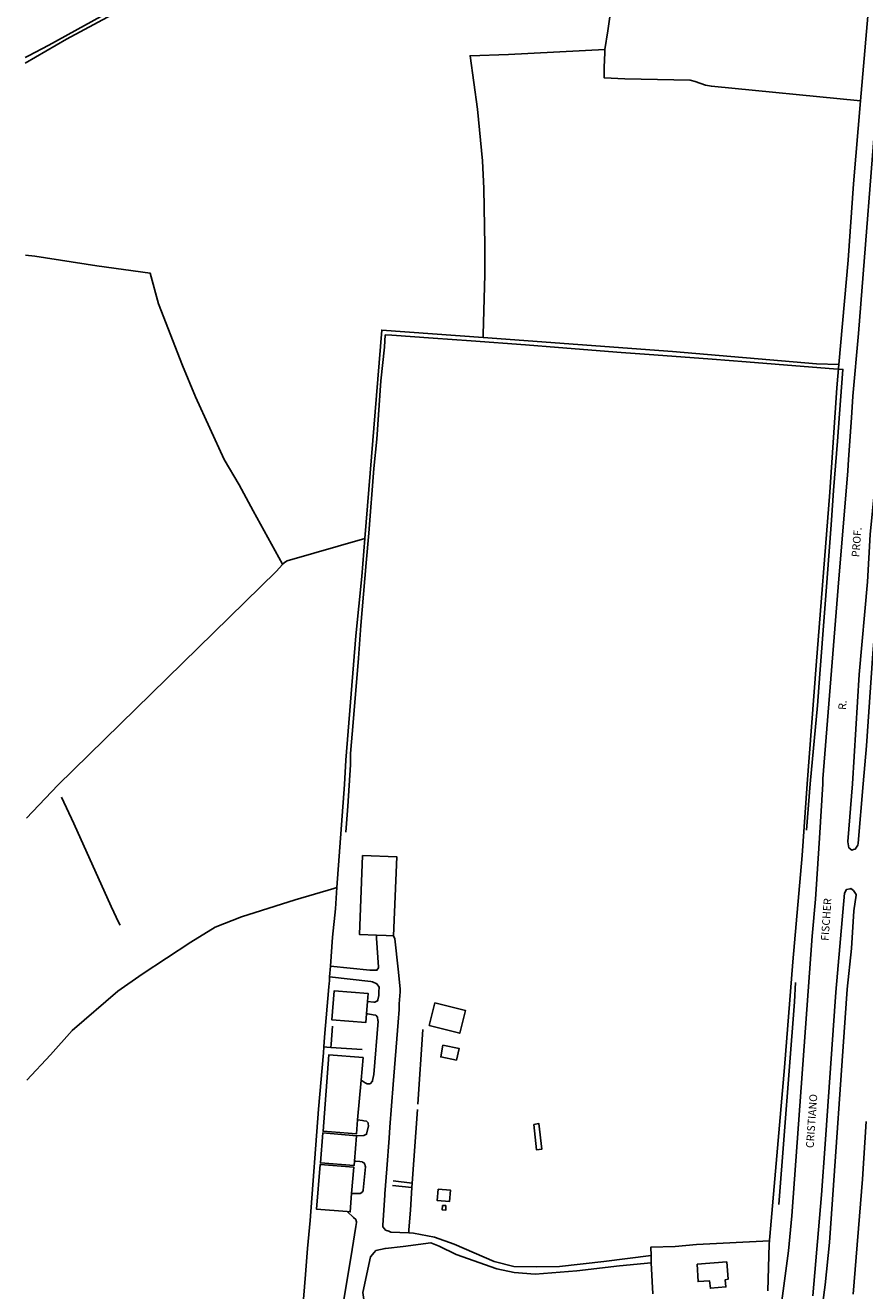
# Model space of a CAD drawing. Extents: x 183120 to 185534, y 1674283 to 1676080.
# Drawn here: x 183121 to 183392, y 1674674 to 1675082 of the extents above; entities that cross this region are included whole.
import ezdxf
from ezdxf.enums import TextEntityAlignment as Align

# ---------------------------------------------------------------- set-up
doc = ezdxf.new("R2010")
doc.units = 0
doc.header["$LTSCALE"] = 10
doc.header["$MEASUREMENT"] = 0
for name, color, linetype in [('V-CANTEIRO', 6, 'CONTINUOUS'), ('V-EDIFICACAO', 7, 'CONTINUOUS'), ('V-LOTE', 1, 'CONTINUOUS'), ('V-NOME_DOS_LOGRADOUROS', 7, 'CONTINUOUS'), ('V-QUADRA', 2, 'CONTINUOUS'), ('V-REFERENCIA', 84, 'CONTINUOUS'), ('V-VALETA', 173, 'CONTINUOUS')]:
    doc.layers.add(name, color=color, linetype=linetype)
doc.styles.get("Standard").update_dxf_attribs({"font": 'ARIAL.TTF'})

msp = doc.modelspace()

# ---------------------------------------------------------------- linework, layer by layer
at = {"layer": 'V-CANTEIRO'}
msp.add_lwpolyline([(183388.79, 1674816.06), (183388.27, 1674815.91), (183387.29, 1674816.66), (183386.97, 1674818.62), (183386.96, 1674818.67), (183388.44, 1674837.31), (183390.68, 1674872.59), (183393.37, 1674902.57), (183394.19, 1674917.9), (183395.68, 1674933.15), (183395.9, 1674936.69), (183396.67, 1674937.78), (183396.95, 1674938.18), (183397.44, 1674938.16), (183398.37, 1674938.11), (183399.19, 1674937.66), (183399.2, 1674937.62), (183399.63, 1674936.17), (183395.02, 1674879.45), (183393.01, 1674849.54), (183391.97, 1674837.32), (183390.3, 1674818.2), (183390.24, 1674817.46), (183389.4, 1674816.24)], close=True, dxfattribs=at)
msp.add_lwpolyline([(183375.65, 1674671.9), (183378.46, 1674704.58), (183379.7, 1674720.92), (183383.07, 1674770.06), (183385.88, 1674801.95), (183385.88, 1674801.97), (183386.57, 1674803.21), (183387.7, 1674803.43), (183387.94, 1674803.48), (183388.83, 1674802.86), (183389.66, 1674801.56), (183389.64, 1674801.41), (183388.97, 1674796.34), (183388.15, 1674784.12), (183386.78, 1674771.01), (183381.02, 1674689.19), (183379.65, 1674675.46), (183377.8, 1674661.6)], dxfattribs=at)
at = {"layer": 'V-EDIFICACAO'}
for points in [[(183234.76, 1674788.46), (183237.91, 1674788.34), (183240.35, 1674788.25), (183241.33, 1674813.77), (183230.31, 1674814.15), (183229.29, 1674788.67)], [(183231.6, 1674763.06), (183231.89, 1674767.06), (183232.08, 1674769.6), (183221.13, 1674770.43), (183220.34, 1674761.14), (183231.4, 1674760.24)], [(183253.68, 1674766.62), (183251.83, 1674759.29), (183261.68, 1674756.76), (183263.53, 1674764.12), (183253.68, 1674766.62)], [(183256.24, 1674752.87), (183255.53, 1674749.1), (183260.62, 1674748.08), (183261.53, 1674751.82), (183256.24, 1674752.87)], [(183228.7, 1674728.78), (183229.82, 1674741.57), (183230.46, 1674748.91), (183219.47, 1674749.82), (183217.54, 1674725.09), (183228.3, 1674724.22)], [(183285.58, 1674727.31), (183286.47, 1674719.08), (183288.18, 1674719.27), (183287.24, 1674727.58), (183285.58, 1674727.31)], [(183227.66, 1674715.45), (183228.3, 1674723.65), (183217.51, 1674724.63), (183216.68, 1674714.85), (183227.55, 1674713.99)], [(183225.32, 1674699.15), (183226.34, 1674699.07), (183226.79, 1674705), (183227.44, 1674713.46), (183216.6, 1674714.33), (183215.47, 1674699.9)], [(183254.7, 1674706.4), (183254.39, 1674702.74), (183258.43, 1674702.43), (183258.7, 1674706.1), (183254.7, 1674706.4)], [(183256.14, 1674701.17), (183255.96, 1674699.74), (183257.16, 1674699.58), (183257.18, 1674701.09), (183256.14, 1674701.17)], [(183338.32, 1674682.12), (183338.66, 1674676.57), (183342.29, 1674676.84), (183342.59, 1674674.42), (183347.61, 1674674.8), (183347.38, 1674677.14), (183348.33, 1674677.29), (183347.91, 1674682.88), (183338.32, 1674682.12)]]:
    msp.add_lwpolyline(points, close=True, dxfattribs=at)
at = {"layer": 'V-LOTE'}
for points in [[(183121.43, 1675070.1), (183134.72, 1675077.88), (183153.74, 1675088.06), (183163.25, 1675093.43), (183173.11, 1675098.66), (183183.4, 1675104.39), (183204.12, 1675117.32), (183214.48, 1675125.24), (183235.2, 1675144.32), (183245.2, 1675155.84), (183255.13, 1675167.92), (183264.71, 1675180.92), (183273.79, 1675195.19), (183281.81, 1675210.52), (183289.41, 1675226.14), (183295.74, 1675240.56), (183300.87, 1675255.19), (183304.65, 1675269.82), (183307.02, 1675284.31), (183308.54, 1675298.44), (183309.07, 1675311.73), (183308.61, 1675324.03), (183307.44, 1675335.97), (183301.22, 1675382.96)], [(183403.08, 1675197.36), (183391.1, 1675057.93)], [(183308.52, 1675074.52), (183308.53, 1675074.52), (183309.52, 1675080.48), (183313.36, 1675107.48), (183319.25, 1675151.26), (183344.8, 1675153.6), (183343.88, 1675144.04), (183342.89, 1675130.91), (183397.14, 1675128.63)], [(183269.2, 1674981.45), (183269.23, 1674982.47), (183269.76, 1675001.74), (183269.83, 1675011.2), (183269.41, 1675029.64), (183268.99, 1675038.57), (183267.4, 1675055.28), (183265.04, 1675072.48), (183277.38, 1675072.88), (183308.52, 1675074.52)], [(183308.52, 1675074.52), (183308.48, 1675073.51), (183308.29, 1675068.71), (183308.36, 1675065.34), (183315, 1675065), (183336.03, 1675064.57), (183337.69, 1675064.21), (183341.07, 1675063.02), (183342.96, 1675062.64), (183391.1, 1675057.93)], [(183391.1, 1675057.93), (183388.8, 1675031.15)], [(183388.8, 1675031.15), (183387.06, 1675006.48)], [(183121.53, 1675008.05), (183124.54, 1675007.75), (183144.5, 1675004.59), (183161.69, 1675002.27), (183164.45, 1674992.34), (183172.16, 1674972.42), (183176.38, 1674962.28), (183185.68, 1674942.11), (183190.5, 1674933.91), (183194.94, 1674925.54), (183204.47, 1674908.24)], [(183387.06, 1675006.48), (183384.12, 1674972.8)], [(183231.02, 1674916.56), (183236.49, 1674983.88), (183269.2, 1674981.45)], [(183269.2, 1674981.45), (183330.33, 1674976.91), (183376.87, 1674972.95), (183384.12, 1674972.8)], [(183384.12, 1674972.8), (183383.46, 1674965.2)], [(183383.46, 1674965.2), (183381.17, 1674931.52), (183376.73, 1674875.58), (183373.87, 1674837.29)], [(183204.47, 1674908.24), (183205.47, 1674908.99), (183206, 1674909.38), (183231.02, 1674916.56)], [(183222.03, 1674803.85), (183224.47, 1674837.07), (183224.94, 1674845), (183228.17, 1674885.07), (183230.1, 1674904.29), (183231.02, 1674916.56)], [(183121.81, 1674826.24), (183131.94, 1674836.93), (183202.46, 1674905.9), (183204.49, 1674908.2), (183204.47, 1674908.24)], [(183373.87, 1674837.29), (183372.21, 1674814.2), (183369.18, 1674779.86), (183366.52, 1674745.71), (183361.59, 1674688.58)], [(183222.03, 1674803.85), (183221.01, 1674803.56), (183208.52, 1674799.9), (183191.22, 1674794.34), (183182.77, 1674790.99), (183174.91, 1674786.17), (183159.15, 1674775.79), (183151.33, 1674770.34), (183136.57, 1674757.67), (183129.54, 1674749.78), (183121.94, 1674741.57)], [(183220, 1674778.44), (183220.6, 1674787.82), (183221.52, 1674796.94), (183222.03, 1674803.85)], [(183219.67, 1674774.97), (183220, 1674778.44)], [(183217.82, 1674752.33), (183218.01, 1674755.51), (183219.46, 1674771.74), (183219.55, 1674772.83), (183219.6, 1674773.74), (183219.67, 1674774.97)], [(183220.09, 1674752.19), (183220.17, 1674753.19), (183220.65, 1674759.06)], [(183211.11, 1674669.84), (183211.2, 1674670.84), (183211.94, 1674678.84), (183212.49, 1674687.26), (183213.36, 1674696.23), (183216.08, 1674732.27), (183217.7, 1674750.45), (183217.82, 1674752.33)], [(183217.82, 1674752.33), (183218.82, 1674752.27), (183220.09, 1674752.19)], [(183220.09, 1674752.19), (183230.21, 1674751.55)], [(183246.22, 1674706.92), (183239.95, 1674707.61)], [(183240.2, 1674709.04), (183246.32, 1674708.3)], [(183361.69, 1674689.74), (183338.15, 1674688.54), (183331.2, 1674687.87), (183323.34, 1674687.66), (183323.48, 1674685)], [(183361.59, 1674688.58), (183361.12, 1674673.52)], [(183323.48, 1674685), (183323.53, 1674682.62)], [(183323.53, 1674682.62), (183324.06, 1674672.59)]]:
    msp.add_lwpolyline(points, dxfattribs=at)
at = {"layer": 'V-QUADRA'}
for points in [[(183121.43, 1675071.95), (183122.43, 1675072.48), (183128.97, 1675075.94), (183160.45, 1675093.34)], [(183398.01, 1675083.73), (183396.74, 1675063.56), (183390.46, 1674982.8), (183388.59, 1674962.55), (183388.13, 1674955.51), (183387.25, 1674942.08), (183386.94, 1674938.4), (183383.81, 1674900.84), (183378.89, 1674838.98), (183378.89, 1674837.3), (183377.79, 1674819.79), (183376.76, 1674803.26), (183376.56, 1674800.06), (183375.48, 1674788.11), (183368.87, 1674697.74), (183367.84, 1674686.45), (183364.84, 1674663.87)], [(183392.93, 1674728.25), (183391.67, 1674709.67), (183388.67, 1674672.51)]]:
    msp.add_lwpolyline(points, dxfattribs=at)
at = {"layer": 'V-REFERENCIA'}
for points in [[(183234.76, 1674788.46), (183234.83, 1674787.46), (183235.45, 1674778.14)], [(183241.79, 1674777.45), (183240.77, 1674787.27), (183240.35, 1674788.25)], [(183233.12, 1674777.13), (183232.65, 1674777.13), (183220, 1674778.44)], [(183235.45, 1674778.14), (183235.46, 1674777.92), (183234.95, 1674777.13), (183233.12, 1674777.13)], [(183242.4, 1674770.15), (183242.45, 1674771.08), (183241.79, 1674777.45)], [(183219.67, 1674774.97), (183232.94, 1674773.45)], [(183232.94, 1674773.45), (183233.55, 1674773.38), (183234.91, 1674772.68), (183235.66, 1674771.6), (183235.61, 1674770.15)], [(183233.95, 1674766.85), (183231.89, 1674767.06)], [(183235.19, 1674767.54), (183235.1, 1674767.2), (183234.26, 1674766.82), (183233.95, 1674766.85)], [(183235.61, 1674770.15), (183235.57, 1674768.93), (183235.19, 1674767.54)], [(183242.18, 1674766.22), (183242.4, 1674770.15)], [(183231.6, 1674763.06), (183232.01, 1674763.01)], [(183232.01, 1674763.01), (183233.71, 1674762.73)], [(183241.76, 1674760.29), (183242.08, 1674764.43), (183242.18, 1674766.22)], [(183235.29, 1674760.91), (183235.33, 1674760.62), (183233.98, 1674743.47), (183233.56, 1674741.49)], [(183233.71, 1674762.73), (183234.55, 1674762.59), (183235.12, 1674762), (183235.29, 1674760.91)], [(183240.21, 1674740.18), (183241.76, 1674760.29)], [(183232.36, 1674740.41), (183231.82, 1674740.38), (183231.15, 1674740.78), (183229.82, 1674741.57)], [(183233.56, 1674741.49), (183233.51, 1674741.27), (183232.76, 1674740.43), (183232.36, 1674740.41)], [(183239.15, 1674726.47), (183240.21, 1674740.18)], [(183228.7, 1674728.78), (183230.24, 1674728.53), (183230.7, 1674728.46)], [(183230.7, 1674728.46), (183231.6, 1674728.31), (183232.1, 1674727.84), (183232.14, 1674727.5)], [(183232.14, 1674727.5), (183232.22, 1674726.81), (183231.63, 1674724.2)], [(183238.87, 1674722.86), (183239.15, 1674726.47)], [(183230.62, 1674723.74), (183228.3, 1674723.65)], [(183231.63, 1674724.2), (183231.61, 1674724.13), (183230.72, 1674723.74), (183230.62, 1674723.74)], [(183238.1, 1674712.96), (183238.87, 1674722.86)], [(183227.66, 1674715.45), (183228.09, 1674715.43)], [(183228.09, 1674715.43), (183229.39, 1674715.38), (183230.21, 1674715.19)], [(183230.21, 1674715.19), (183230.28, 1674715.17), (183230.75, 1674714.93), (183231.08, 1674714.44), (183231.18, 1674713.95)], [(183231.18, 1674713.95), (183231.24, 1674713.62), (183230.52, 1674706.08)], [(183237.45, 1674704.45), (183237.48, 1674704.88), (183238.1, 1674712.96)], [(183230.52, 1674706.08), (183230.5, 1674705.89), (183230.05, 1674705.28), (183229.49, 1674704.98), (183229.27, 1674704.98)], [(183229.27, 1674704.98), (183226.79, 1674705)], [(183236.87, 1674694.82), (183237.45, 1674704.45)], [(183225.32, 1674699.15), (183227.35, 1674697.29)], [(183228.15, 1674694.37), (183226.93, 1674686.91)], [(183227.35, 1674697.29), (183228.12, 1674696.58), (183228.3, 1674695.87)], [(183228.3, 1674695.87), (183228.36, 1674695.64), (183228.15, 1674694.37)], [(183237.36, 1674693.63), (183236.83, 1674694.25), (183236.87, 1674694.82)], [(183238.75, 1674692.81), (183237.76, 1674693.17), (183237.36, 1674693.63)], [(183245.22, 1674692.27), (183239.45, 1674692.56), (183238.75, 1674692.81)], [(183323.48, 1674685), (183308.25, 1674683.05), (183293.86, 1674681.46), (183286.41, 1674681.32), (183279.1, 1674681.46), (183272.77, 1674683.01), (183259.93, 1674688.63), (183253.51, 1674690.93), (183246.71, 1674692.19), (183245.22, 1674692.27)], [(183226.93, 1674686.91), (183224.37, 1674671.29), (183222.54, 1674661.5)], [(183230.84, 1674670.01), (183230.36, 1674673.01), (183232.89, 1674684.58), (183234.01, 1674685.89)], [(183234.01, 1674685.89), (183234.62, 1674686.59), (183237.58, 1674687.25), (183237.72, 1674687.26)], [(183237.72, 1674687.26), (183243.44, 1674687.86), (183252.34, 1674689.08), (183255.06, 1674687.95), (183260.54, 1674685.33), (183273.62, 1674680.69), (183279.29, 1674679.43), (183285.99, 1674678.91), (183299.49, 1674680.04), (183313.22, 1674681.64), (183323.53, 1674682.62)]]:
    msp.add_lwpolyline(points, dxfattribs=at)
at = {"layer": 'V-VALETA', "linetype": 'Continuous'}
msp.add_lwpolyline([(183226.37, 1674843.4), (183226.457, 1674847.076), (183227.312, 1674857.177), (183228.949, 1674877.858), (183229.805, 1674888.442), (183231.515, 1674908.672), (183232.305, 1674918.325), (183233.946, 1674939.134), (183234.876, 1674948.637), (183236.228, 1674967.437), (183237.368, 1674978.346), (183237.653, 1674982.329), (183239.79, 1674982.258), (183253.107, 1674981.262), (183265.357, 1674980.408), (183282.934, 1674979.058), (183293.617, 1674978.204), (183313.843, 1674976.639), (183324.308, 1674975.924), (183343.18, 1674974.502), (183354.148, 1674973.648), (183372.844, 1674972.081), (183382.387, 1674971.369), (183385.378, 1674971.156), (183384.31, 1674956.788), (183383.685, 1674947.978), (183382.403, 1674932.045), (183381.693, 1674922.529), (183380.199, 1674902.296), (183379.413, 1674892.495), (183377.919, 1674872.837), (183377.136, 1674862.633), (183374.82, 1674837.29)], dxfattribs=at)
at = {"layer": 'V-VALETA'}
for points in [[(183226.37, 1674843.4), (183225.6, 1674830.09), (183224.91, 1674821.66)], [(183373.6, 1674822.32), (183374.82, 1674837.29)], [(183133.09, 1674833.06), (183137.12, 1674824.51), (183149.14, 1674797.65), (183151.67, 1674792.39)], [(183151.67, 1674792.39), (183152, 1674791.72)], [(183364.74, 1674701.41), (183369.72, 1674766.91), (183370.04, 1674773.12)], [(183248.18, 1674733.89), (183249.8, 1674757.99)], [(183246.32, 1674708.3), (183248, 1674732.16)], [(183245.22, 1674692.27), (183245.3, 1674693.27), (183245.83, 1674699.65), (183246.22, 1674706.92)], [(183246.22, 1674706.92), (183246.32, 1674708.3)]]:
    msp.add_lwpolyline(points, dxfattribs=at)

# ---------------------------------------------------------------- texts
at = {"layer": 'V-NOME_DOS_LOGRADOUROS'}
for s, p in [('PROF.', (183390.67, 1674910.45)), ('R.', (183386.35, 1674861.13))]:
    msp.add_text(s, height=2.5, rotation=85.44874, dxfattribs=at).set_placement(p)
for s, p in [('FISCHER', (183380.318, 1674793.463)), ('CRISTIANO', (183375.613, 1674728.38))]:
    msp.add_text(s, height=2.5, rotation=86.02327, dxfattribs=at).set_placement(p, align=Align.MIDDLE)

doc.saveas('drawing.dxf')
